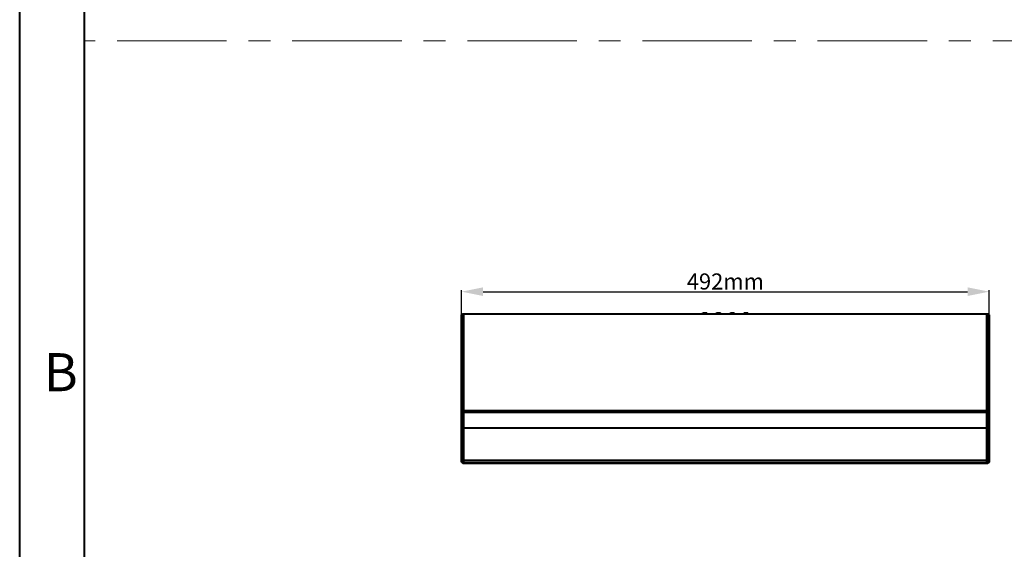
# Model space of a CAD drawing. Units: millimetres. Extents: x -5161 to -2621, y -2151 to 1442.
# Drawn here: x -5161 to -4243, y -32 to 461 of the extents above; entities that cross this region are included whole.
import ezdxf

# ---------------------------------------------------------------- set-up
doc = ezdxf.new("R2010")
doc.units = ezdxf.units.MM
doc.header["$LTSCALE"] = 81.675
doc.header["$PDSIZE"] = 0.01
doc.linetypes.add('CENTER', pattern=[2, 1.25, -0.25, 0.25, -0.25])
doc.layers.get('0').update_dxf_attribs({"linetype": 'CONTINUOUS', "lineweight": 40})
doc.layers.get('Defpoints').update_dxf_attribs({"color": 27, "linetype": 'CONTINUOUS', "lineweight": 13})
for name, color, linetype, lineweight in [('CEN', 1, 'CENTER', 15), ('FRAME050', 6, 'CONTINUOUS', 25), ('txt', 201, 'CONTINUOUS', 30)]:
    doc.layers.add(name, color=color, linetype=linetype, lineweight=lineweight)
doc.styles.get("Standard").update_dxf_attribs({"font": 'ISOCP.SHX', "bigfont": 'gbcbig.shx'})
doc.styles.add('TEXTSTYLE_2', font='ISOCP.SHX', dxfattribs={"bigfont": 'gbcbig.shx'})
doc.dimstyles.get("Standard").update_dxf_attribs({"dimtxt": 15, "dimasz": 15, "dimexe": 1.3, "dimexo": 0.5, "dimtad": 1, "dimdsep": 46, "dimtxsty": 'Standard', "dimcen": 0.09, "dimadec": 0, "dimazin": 0, "dimtol": 1, "dimtp": 0.01, "dimtm": 0.01, "dimtfac": 1, "dimtofl": 0, "dimtmove": 0, "dimatfit": 3, "dimfxl": 0, "dimtolj": 1, "dimarcsym": 0})

# ---------------------------------------------------------------- blocks, each defined once
blk = doc.blocks.new('_FILLED')
at = {"color": 0, "linetype": 'ByBlock'}
blk.add_solid([(0, 0), (-1, 0.2), (-1, -0.2)], dxfattribs=at)
blk = doc.blocks.new('*D25')
at = {"layer": 'Defpoints', "color": 0}
for p in [(-4256.74, 207.76), (-4748.74, 186.13), (-4256.74, 186.13)]:
    blk.add_point(p, dxfattribs=at)
at = {"layer": 'FRAME050', "color": 0, "lineweight": -2}
for p, q in [((-4748.74, 186.63), (-4748.74, 209.06)), ((-4728.74, 207.76), (-4276.74, 207.76)), ((-4256.74, 186.63), (-4256.74, 209.06))]:
    blk.add_line(p, q, dxfattribs=at)
at = {"layer": 'FRAME050', "color": 0, "lineweight": -2, "xscale": 20, "yscale": 20, "zscale": 20, "rotation": 180}
blk.add_blockref('_FILLED', (-4748.74, 207.76), dxfattribs=at)
at = {"layer": 'FRAME050', "color": 0, "lineweight": -2, "xscale": 20, "yscale": 20, "zscale": 20}
blk.add_blockref('_FILLED', (-4256.74, 207.76), dxfattribs=at)
at = {"layer": 'FRAME050', "color": 0, "insert": (-4502.74, 217.26), "char_height": 15, "attachment_point": 5}
blk.add_mtext('\\A1;492\\Fisocp.shx,gbcbig.shx;mm', dxfattribs=at)

msp = doc.modelspace()

# ---------------------------------------------------------------- linework, layer by layer
for p, q in [((-5161.003, -2150.783), (-5161.003, 1441.729)), ((-5100.523, -2090.303), (-5100.523, 1381.249)), ((-4748.736, 186.131), (-4747.736, 187.131)), ((-4748.736, 48.921), (-4748.736, 186.131)), ((-4747.736, 47.921), (-4747.736, 187.131)), ((-4747.736, 187.131), (-4746.736, 187.131)), ((-4746.736, 47.921), (-4746.736, 187.131)), ((-4258.736, 186.931), (-4746.736, 186.931)), ((-4523.614, 186.931), (-4523.614, 187.931)), ((-4523.614, 187.931), (-4520.167, 187.931)), ((-4520.167, 186.931), (-4520.167, 187.931)), ((-4510.844, 186.931), (-4510.844, 187.931)), ((-4510.844, 187.931), (-4507.397, 187.931)), ((-4507.397, 186.931), (-4507.397, 187.931)), ((-4498.074, 186.931), (-4498.074, 187.931)), ((-4498.074, 187.931), (-4494.627, 187.931)), ((-4494.627, 186.931), (-4494.627, 187.931)), ((-4485.304, 186.931), (-4485.304, 187.931)), ((-4485.304, 187.931), (-4481.857, 187.931)), ((-4481.857, 186.931), (-4481.857, 187.931)), ((-4258.736, 187.131), (-4257.736, 187.131)), ((-4258.736, 47.921), (-4258.736, 187.131)), ((-4257.736, 187.131), (-4257.736, 47.921)), ((-4256.736, 186.131), (-4257.736, 187.131)), ((-4256.736, 186.131), (-4256.736, 48.921)), ((-4258.736, 96.691), (-4746.736, 96.691)), ((-4258.736, 95.058), (-4746.736, 95.058)), ((-4731.736, 95.025), (-4731.736, 96.691)), ((-4273.736, 96.691), (-4273.736, 95.025)), ((-4746.736, 80.993), (-4258.736, 80.993)), ((-4258.736, 80.534), (-4746.736, 80.534)), ((-4748.736, 48.921), (-4747.736, 47.921)), ((-4747.736, 47.921), (-4257.736, 47.921)), ((-4258.736, 50.391), (-4746.736, 50.391)), ((-4258.736, 48.405), (-4746.736, 48.405)), ((-4256.736, 48.921), (-4257.736, 47.921))]:
    msp.add_line(p, q)
at = {"layer": 'CEN'}
msp.add_line((-2681.063, 441.512), (-5100.523, 441.512), dxfattribs=at)

# ---------------------------------------------------------------- texts
at = {"layer": 'txt', "insert": (-5122.737, 150.462), "char_height": 35.475, "width": 35.47509, "attachment_point": 2, "line_spacing_factor": 0.9, "style": 'TEXTSTYLE_2'}
msp.add_mtext('B', dxfattribs=at)

# ---------------------------------------------------------------- dimensions: what is measured, and where the dimension line sits
at = {"layer": 'FRAME050'}
dim = msp.add_linear_dim(base=(-4256.736, 207.762), p1=(-4748.736, 186.131), p2=(-4256.736, 186.131), text='<>\\Fisocp.shx,gbcbig.shx;mm', dimstyle='Standard', override={"dimasz": 20, "dimgap": 2, "dimdec": 0, "dimtxsty": 'Standard', "dimblk": '_FILLED', "dimblk1": '_FILLED', "dimblk2": '_FILLED', "dimtol": 0}, dxfattribs=at)
dim.commit()
dim.dimension.update_dxf_attribs({"geometry": '*D25', "text_midpoint": (-4502.736, 217.262)})

doc.saveas('drawing.dxf')
